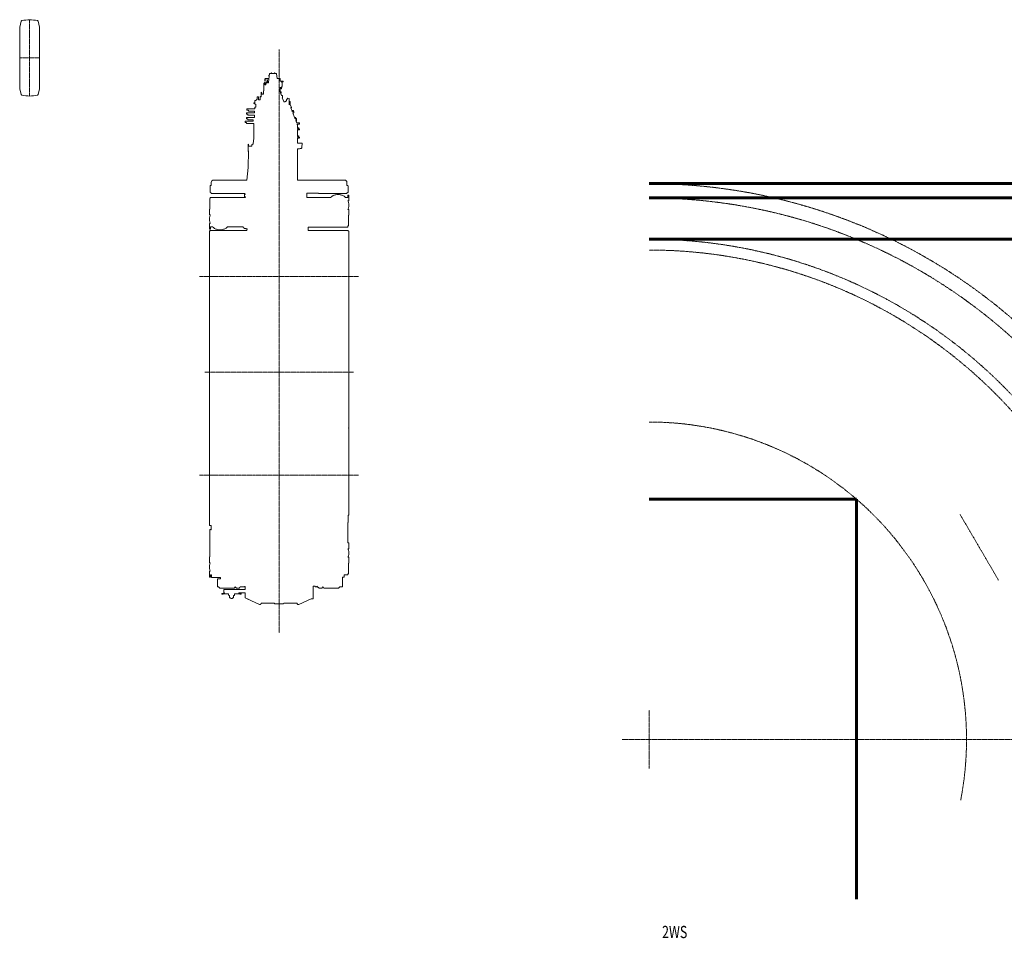
# Model space of a CAD drawing. Extents: x -53907 to 51601, y 11476 to 73978.
# Drawn here: x -53907 to -37807, y 11514 to 26528 of the extents above; entities that cross this region are included whole.
import ezdxf
from ezdxf.enums import TextEntityAlignment as Align

# ---------------------------------------------------------------- set-up
doc = ezdxf.new("R2010")
doc.units = 0
doc.linetypes.add('DASHDOT', pattern=[18.5, 12, -3, 0.5, -3])
doc.layers.get('0').update_dxf_attribs({"lineweight": 13})
doc.styles.get("Standard").update_dxf_attribs({"font": 'isocp.shx'})

# ---------------------------------------------------------------- blocks, each defined once
blk = doc.blocks.new('KRM20HTIRTP')
at = {"color": 7, "lineweight": 20}
for p, q in [((-159, 504), (-137, 599)), ((159, 504), (137, 599)), ((-163, -224), (-163, 468)), ((163, -224), (163, 468)), ((-163, -224), (-163, -468)), ((163, -224), (163, -468)), ((-137, -599), (-159, -504)), ((137, -599), (159, -504))]:
    blk.add_line(p, q, dxfattribs=at)
at = {"color": 7, "lineweight": 20, "ltscale": 0.368786}
for p, q in [((-137, 599), (-129, 611)), ((137, 599), (129, 611))]:
    blk.add_line(p, q, dxfattribs=at)
at = {"color": 7, "linetype": 'DASHDOT', "lineweight": 9}
for p, q in [((0, -623), (0, 625)), ((163, 0), (-163, 0))]:
    blk.add_line(p, q, dxfattribs=at)
at = {"color": 7, "lineweight": 20, "ltscale": 0.36879}
for p, q in [((-129, -611), (-137, -599)), ((129, -611), (137, -599))]:
    blk.add_line(p, q, dxfattribs=at)
at = {"color": 7, "lineweight": 20}
for points in [[(-163, 468), (-163, 480), (-161, 492), (-159, 504)], [(129, 611), (97, 616), (65, 620), (32, 622), (0, 623), (-32, 622), (-65, 620), (-97, 616), (-129, 611)], [(159, 504), (161, 492), (163, 480), (163, 468)], [(-163, -468), (-163, -480), (-161, -492), (-159, -504)], [(159, -504), (161, -492), (163, -480), (163, -468)], [(129, -611), (97, -616), (65, -620), (32, -622), (0, -623), (-32, -622), (-65, -620), (-97, -616), (-129, -611)]]:
    blk.add_lwpolyline(points, dxfattribs=at)
at = {"color": 7, "lineweight": 5}
blk.add_point((0, 0), dxfattribs=at)
blk = doc.blocks.new('KRM20HTRNTP')
at = {"color": 7, "linetype": 'DASHDOT', "lineweight": 9}
for p, q in [((0, 5275), (0, -4260)), ((1300, 1565), (-1300, 1565)), ((-1217, 0), (1217, 0)), ((1300, -1685), (-1300, -1685))]:
    blk.add_line(p, q, dxfattribs=at)
at = {"color": 7, "lineweight": 20, "ltscale": 0.217238}
blk.add_line((-169, 4852), (-160, 4852), dxfattribs=at)
at = {"color": 7, "lineweight": 20, "ltscale": 0.176843}
blk.add_line((-169, 4845), (-169, 4852), dxfattribs=at)
at = {"color": 7, "lineweight": 20, "ltscale": 0.176733}
blk.add_line((-169, 4838), (-169, 4845), dxfattribs=at)
at = {"color": 7, "lineweight": 20, "ltscale": 0.113508}
blk.add_line((-164, 4838), (-169, 4838), dxfattribs=at)
at = {"color": 7, "lineweight": 20, "ltscale": 0.429743}
blk.add_line((-164, 4838), (-164, 4821), dxfattribs=at)
at = {"color": 7, "lineweight": 20}
for p, q in [((-157, 4879), (-160, 4852)), ((-132, 4879), (-157, 4879)), ((-73, 4879), (-127, 4879)), ((-68, 4879), (-48, 4879)), ((-43, 4875), (-34, 4799)), ((-250, 4647), (-250, 4721)), ((-233, 4736), (-233, 4698)), ((-220, 4801), (-166, 4801)), ((-220, 4792), (-167, 4792)), ((-217, 4736), (-217, 4698)), ((-196, 4746), (-196, 4771)), ((-190, 4731), (-190, 4771)), ((-167, 4792), (-175, 4731)), ((-164, 4821), (-166, 4801)), ((-34, 4799), (9, 4799)), ((18, 4758), (18, 4796)), ((18, 4758), (49, 4758)), ((51, 4727), (51, 4671)), ((-295, 4501), (-295, 4579)), ((-255, 4545), (-285, 4545)), ((-255, 4545), (-255, 4596)), ((-250, 4597), (-250, 4647)), ((17, 4583), (17, 4634)), ((56, 4484), (56, 4522)), ((56, 4488), (56, 4520)), ((-396, 4401), (-396, 4429)), ((-380, 4334), (-380, 4383)), ((-359, 4498), (-337, 4498)), ((-359, 4456), (-359, 4498)), ((-337, 4453), (-337, 4498)), ((-311, 4452), (-331, 4453)), ((-311, 4496), (-311, 4473)), ((76, 4425), (48, 4484)), ((96, 4421), (76, 4421)), ((120, 4436), (96, 4421)), ((140, 4477), (123, 4449)), ((140, 4477), (165, 4474)), ((165, 4474), (165, 4372)), ((165, 4372), (175, 4425)), ((180, 4363), (180, 4425)), ((186, 4362), (200, 4325)), ((-536, 4216), (-536, 4241)), ((-405, 4241), (-536, 4241)), ((-513, 4216), (-536, 4216)), ((-526, 4280), (-526, 4305)), ((-395, 4304), (-526, 4305)), ((-503, 4280), (-526, 4280)), ((-410, 4241), (-520, 4241)), ((-513, 4200), (-405, 4200)), ((-400, 4304), (-512, 4305)), ((-503, 4264), (-405, 4264)), ((-405, 4241), (-405, 4264)), ((-405, 4164), (-405, 4200)), ((-395, 4304), (-395, 4330)), ((191, 4319), (207, 4278)), ((242, 4259), (217, 4259)), ((242, 4239), (221, 4239)), ((222, 4239), (252, 4163)), ((-556, 4080), (-556, 4105)), ((-425, 4105), (-556, 4105)), ((-533, 4080), (-556, 4080)), ((-430, 4105), (-542, 4105)), ((-405, 4164), (-536, 4164)), ((-513, 4139), (-536, 4139)), ((-533, 4064), (-415, 4064)), ((-513, 4123), (-425, 4123)), ((-415, 3824), (-415, 4064)), ((283, 4144), (259, 4144)), ((277, 4098), (285, 4076)), ((285, 4076), (331, 4076)), ((293, 4056), (314, 4056)), ((298, 4039), (298, 3993)), ((332, 3974), (298, 3974)), ((332, 3961), (298, 3961)), ((298, 3961), (298, 3862)), ((-508, 3631), (-508, 3728)), ((-508, 3705), (-508, 3608)), ((-500, 3693), (-500, 3719)), ((-448, 3693), (-448, 3713)), ((-425, 3731), (-415, 3824)), ((330, 3843), (298, 3843)), ((330, 3823), (298, 3823)), ((298, 3823), (298, 3743)), ((379, 3743), (298, 3743)), ((373, 3673), (379, 3743)), ((-506, 3343), (-500, 3615)), ((-500, 3693), (-448, 3693)), ((298, 3650), (298, 3140)), ((-506, 3343), (-527, 3140)), ((-1110, 3100), (-1110, 3053)), ((-1070, 3140), (-527, 3140)), ((1068, 3140), (298, 3140)), ((1108, 3053), (1108, 3100)), ((-1125, 3040), (-1125, 2946)), ((-560, 2920), (-1110, 2920)), ((-630, 2920), (-560, 2920)), ((-568, 2866), (-568, 2908)), ((455, 2856), (455, 2923)), ((455, 2923), (645, 2923)), ((645, 2920), (1108, 2920)), ((1127, 2946), (1127, 3040)), ((-1135, 2666), (-1135, 2839)), ((-552, 2856), (-1126, 2856)), ((844, 2856), (455, 2856)), ((1086, 2856), (1121, 2856)), ((1121, 2895), (1121, 2856)), ((1140, 2855), (1140, 2895)), ((1140, 2799), (1140, 2855)), ((-1140, 2626), (-1140, 2666)), ((-1140, 2570), (-1140, 2626)), ((1140, 2660), (1140, 2604)), ((1140, 2604), (1140, 2564)), ((-1140, 2431), (-1140, 2375)), ((1135, 2564), (1135, 2392)), ((-1140, 2375), (-1140, 2335)), ((-1140, 2106), (-1140, 2293)), ((-1121, 2335), (-1121, 2374)), ((-1121, 2374), (-1086, 2374)), ((-675, 2315), (-1118, 2315)), ((-590, 2374), (-844, 2374)), ((-526, 2315), (-675, 2315)), ((-526, 2315), (-525, 2344)), ((477, 2315), (477, 2371)), ((477, 2371), (1123, 2371)), ((477, 2315), (1118, 2315)), ((1140, 2106), (1140, 2293)), ((-1140, 795), (-1140, 2106)), ((1140, 795), (1140, 2106)), ((1140, 832), (1140, -910)), ((-1140, -335), (-1140, 790)), ((-1140, -2505), (-1140, -69)), ((1140, -2338), (1140, -915)), ((1130, -2455), (1130, -2338)), ((-1140, -2505), (-1118, -2505)), ((-1110, -2520), (-1110, -2576)), ((1122, -2455), (1122, -2790)), ((-1131, -2847), (-1131, -2589)), ((-1135, -3019), (-1135, -2847)), ((1140, -2830), (1140, -2790)), ((1140, -2886), (1140, -2830)), ((-1140, -3059), (-1140, -3019)), ((1140, -3025), (1140, -3081)), ((-1140, -3115), (-1140, -3059)), ((1135, -3121), (1135, -3271)), ((1140, -3081), (1140, -3121)), ((-1140, -3254), (-1140, -3310)), ((-1140, -3310), (-1140, -3350)), ((-1121, -3350), (-1121, -3311)), ((-1105, -3311), (-1105, -3354)), ((-957, -3354), (-1105, -3354)), ((-1105, -3354), (-1074, -3354)), ((-1006, -3380), (-957, -3380)), ((-957, -3354), (-957, -3380)), ((1039, -3350), (1039, -3494)), ((1039, -3350), (1062, -3350)), ((1062, -3314), (1062, -3350)), ((1062, -3314), (1123, -3314)), ((1135, -3267), (1135, -3294)), ((-1006, -3385), (-1006, -3508)), ((-830, -3528), (-973, -3528)), ((-830, -3528), (-732, -3528)), ((-703, -3528), (-653, -3528)), ((-637, -3510), (-565, -3510)), ((-555, -3554), (-555, -3503)), ((555, -3700), (555, -3497)), ((555, -3497), (585, -3497)), ((640, -3522), (618, -3497)), ((653, -3528), (698, -3528)), ((830, -3528), (729, -3528)), ((973, -3528), (830, -3528)), ((1022, -3511), (987, -3511)), ((-938, -3617), (-895, -3617)), ((-938, -3628), (-913, -3628)), ((-913, -3621), (-828, -3621)), ((-905, -3560), (-905, -3604)), ((-900, -3554), (-555, -3554)), ((-828, -3621), (-828, -3644)), ((-809, -3653), (-809, -3688)), ((-747, -3688), (-747, -3653)), ((-728, -3621), (-728, -3644)), ((-728, -3621), (-643, -3621)), ((-555, -3605), (-660, -3605)), ((-660, -3617), (-633, -3617)), ((-643, -3628), (-618, -3628)), ((-555, -3691), (-555, -3605)), ((-555, -3691), (-493, -3718)), ((-545, -3695), (-513, -3709)), ((-523, -3705), (-320, -3795)), ((-276, -3773), (-296, -3773)), ((-296, -3773), (-75, -3773)), ((66, -3789), (-71, -3789)), ((75, -3773), (296, -3773)), ((320, -3795), (523, -3705)), ((523, -3705), (550, -3705))]:
    blk.add_line(p, q, dxfattribs=at)
at = {"color": 7, "lineweight": 20, "ltscale": 0.296265}
blk.add_line((-132, 4891), (-132, 4879), dxfattribs=at)
at = {"color": 7, "lineweight": 20, "ltscale": 0.1125}
for p, q in [((-132, 4890), (-127, 4890)), ((1133, -910), (1133, -915))]:
    blk.add_line(p, q, dxfattribs=at)
at = {"color": 7, "lineweight": 20, "ltscale": 0.296399}
for p, q in [((-127, 4879), (-127, 4891)), ((-73, 4879), (-73, 4891))]:
    blk.add_line(p, q, dxfattribs=at)
at = {"color": 7, "lineweight": 20, "ltscale": 0.112506}
for p, q in [((-68, 4891), (-73, 4891)), ((-1119, -2576), (-1119, -2572))]:
    blk.add_line(p, q, dxfattribs=at)
at = {"color": 7, "lineweight": 20, "ltscale": 0.286621}
blk.add_line((-68, 4879), (-68, 4891), dxfattribs=at)
at = {"color": 7, "lineweight": 20, "ltscale": 0.149689}
blk.add_line((-244, 4721), (-250, 4721), dxfattribs=at)
at = {"color": 7, "lineweight": 20, "ltscale": 0.057092}
blk.add_line((-244, 4721), (-244, 4723), dxfattribs=at)
at = {"color": 7, "lineweight": 20, "ltscale": 0.124842}
blk.add_line((-244, 4723), (-239, 4723), dxfattribs=at)
at = {"color": 7, "lineweight": 20, "ltscale": 0.327063}
blk.add_line((-239, 4736), (-239, 4723), dxfattribs=at)
at = {"color": 7, "lineweight": 20, "ltscale": 0.15}
for p, q in [((-239, 4736), (-233, 4736)), ((-217, 4736), (-211, 4736)), ((-196, 4771), (-190, 4771))]:
    blk.add_line(p, q, dxfattribs=at)
at = {"color": 7, "lineweight": 20, "ltscale": 0.400019}
blk.add_line((-217, 4698), (-233, 4698), dxfattribs=at)
at = {"color": 7, "lineweight": 20, "ltscale": 0.117834}
blk.add_line((-231, 4786), (-231, 4790), dxfattribs=at)
at = {"color": 7, "lineweight": 20, "ltscale": 0.358557}
for p, q in [((-231, 4786), (-231, 4771)), ((-226, 4786), (-226, 4771))]:
    blk.add_line(p, q, dxfattribs=at)
at = {"color": 7, "lineweight": 20, "ltscale": 0.336743}
for p, q in [((-231, 4758), (-231, 4771)), ((-226, 4758), (-226, 4771))]:
    blk.add_line(p, q, dxfattribs=at)
at = {"color": 7, "lineweight": 20, "ltscale": 0.112505}
blk.add_line((-231, 4758), (-226, 4758), dxfattribs=at)
at = {"color": 7, "lineweight": 20, "ltscale": 0.351611}
blk.add_line((-211, 4736), (-211, 4722), dxfattribs=at)
at = {"color": 7, "lineweight": 20, "ltscale": 0.498096}
blk.add_line((-204, 4726), (-204, 4746), dxfattribs=at)
at = {"color": 7, "lineweight": 20, "ltscale": 0.199892}
blk.add_line((-204, 4746), (-196, 4746), dxfattribs=at)
at = {"color": 7, "lineweight": 20, "ltscale": 0.379496}
blk.add_line((-190, 4731), (-175, 4731), dxfattribs=at)
at = {"color": 7, "lineweight": 20, "ltscale": 0.055249}
blk.add_line((9, 4799), (9, 4801), dxfattribs=at)
at = {"color": 7, "lineweight": 20, "ltscale": 0.225012}
for p, q in [((9, 4801), (18, 4801)), ((-311, 4505), (-302, 4505)), ((-386, 4330), (-395, 4330))]:
    blk.add_line(p, q, dxfattribs=at)
at = {"color": 7, "lineweight": 20, "ltscale": 0.142053}
blk.add_line((18, 4796), (18, 4801), dxfattribs=at)
at = {"color": 7, "lineweight": 20, "ltscale": 0.097247}
blk.add_line((39, 4740), (39, 4744), dxfattribs=at)
at = {"color": 7, "lineweight": 20, "ltscale": 0.312345}
blk.add_line((51, 4744), (39, 4744), dxfattribs=at)
at = {"color": 7, "lineweight": 20, "ltscale": 0.166382}
blk.add_line((45, 4673), (45, 4667), dxfattribs=at)
at = {"color": 7, "lineweight": 20, "ltscale": 0.150007}
for p, q in [((45, 4672), (51, 4672)), ((33, 4630), (39, 4630))]:
    blk.add_line(p, q, dxfattribs=at)
at = {"color": 7, "lineweight": 20, "ltscale": 0.188306}
blk.add_line((51, 4728), (51, 4736), dxfattribs=at)
at = {"color": 7, "lineweight": 20, "ltscale": 0.189917}
blk.add_line((65, 4755), (65, 4747), dxfattribs=at)
at = {"color": 7, "lineweight": 20, "ltscale": 0.235914}
blk.add_line((-295, 4578), (-289, 4572), dxfattribs=at)
at = {"color": 7, "lineweight": 20, "ltscale": 0.471106}
blk.add_line((-285, 4545), (-285, 4564), dxfattribs=at)
at = {"color": 7, "lineweight": 20, "ltscale": 0.214929}
blk.add_line((-250, 4647), (-250, 4656), dxfattribs=at)
at = {"color": 7, "lineweight": 20, "ltscale": 0.326526}
for p, q in [((17, 4642), (17, 4655)), ((33, 4642), (33, 4655)), ((39, 4642), (39, 4655))]:
    blk.add_line(p, q, dxfattribs=at)
at = {"color": 7, "lineweight": 20, "ltscale": 0.40002}
blk.add_line((17, 4655), (33, 4655), dxfattribs=at)
at = {"color": 7, "lineweight": 20, "ltscale": 0.192664}
for p, q in [((17, 4634), (17, 4642)), ((39, 4634), (39, 4642))]:
    blk.add_line(p, q, dxfattribs=at)
at = {"color": 7, "lineweight": 20, "ltscale": 0.462521}
blk.add_line((17, 4583), (36, 4583), dxfattribs=at)
at = {"color": 7, "lineweight": 20, "ltscale": 0.465117}
blk.add_line((36, 4568), (17, 4568), dxfattribs=at)
at = {"color": 7, "lineweight": 20, "ltscale": 0.291699}
blk.add_line((33, 4630), (33, 4642), dxfattribs=at)
at = {"color": 7, "lineweight": 20, "ltscale": 0.062622}
blk.add_line((36, 4583), (36, 4581), dxfattribs=at)
at = {"color": 7, "lineweight": 20, "ltscale": 0.394495}
blk.add_line((36, 4568), (36, 4583), dxfattribs=at)
at = {"color": 7, "lineweight": 20, "ltscale": 0.14982}
blk.add_line((39, 4655), (45, 4655), dxfattribs=at)
at = {"color": 7, "lineweight": 20, "ltscale": 0.099036}
blk.add_line((39, 4630), (39, 4634), dxfattribs=at)
at = {"color": 7, "lineweight": 20, "ltscale": 0.436144}
blk.add_line((56, 4522), (39, 4522), dxfattribs=at)
at = {"color": 7, "lineweight": 20, "ltscale": 0.335767}
blk.add_line((45, 4669), (45, 4655), dxfattribs=at)
at = {"color": 7, "lineweight": 20, "ltscale": 0.425022}
for p, q in [((-413, 4401), (-396, 4401)), ((-396, 4389), (-413, 4389))]:
    blk.add_line(p, q, dxfattribs=at)
at = {"color": 7, "lineweight": 20, "ltscale": 0.221912}
blk.add_line((-413, 4392), (-413, 4401), dxfattribs=at)
at = {"color": 7, "lineweight": 20, "ltscale": 0.091064}
blk.add_line((-413, 4389), (-413, 4392), dxfattribs=at)
at = {"color": 7, "lineweight": 20, "ltscale": 0.147937}
blk.add_line((-396, 4433), (-396, 4439), dxfattribs=at)
at = {"color": 7, "lineweight": 20, "ltscale": 0.107617}
blk.add_line((-396, 4428), (-396, 4433), dxfattribs=at)
at = {"color": 7, "lineweight": 20, "ltscale": 0.147925}
blk.add_line((-396, 4383), (-396, 4389), dxfattribs=at)
at = {"color": 7, "lineweight": 20, "ltscale": 0.400043}
blk.add_line((-380, 4383), (-396, 4383), dxfattribs=at)
at = {"color": 7, "lineweight": 20, "ltscale": 0.071643}
blk.add_line((-381, 4446), (-381, 4443), dxfattribs=at)
at = {"color": 7, "lineweight": 20, "ltscale": 0.161328}
blk.add_line((-369, 4455), (-369, 4449), dxfattribs=at)
at = {"color": 7, "lineweight": 20, "ltscale": 0.150008}
blk.add_line((-331, 4453), (-337, 4453), dxfattribs=at)
at = {"color": 7, "lineweight": 20, "ltscale": 0.205164}
blk.add_line((-311, 4505), (-311, 4496), dxfattribs=at)
at = {"color": 7, "lineweight": 20, "ltscale": 0.287952}
blk.add_line((-311, 4473), (-311, 4461), dxfattribs=at)
at = {"color": 7, "lineweight": 20, "ltscale": 0.233398}
blk.add_line((-311, 4461), (-311, 4452), dxfattribs=at)
at = {"color": 7, "lineweight": 20, "ltscale": 0.093237}
blk.add_line((-302, 4501), (-302, 4505), dxfattribs=at)
at = {"color": 7, "lineweight": 20, "ltscale": 0.165009}
blk.add_line((-302, 4501), (-295, 4501), dxfattribs=at)
at = {"color": 7, "lineweight": 20, "ltscale": 0.19906}
blk.add_line((48, 4484), (56, 4484), dxfattribs=at)
at = {"color": 7, "lineweight": 20, "ltscale": 0.012415}
blk.add_line((52, 4487), (52, 4488), dxfattribs=at)
at = {"color": 7, "lineweight": 20, "ltscale": 0.108362}
blk.add_line((76, 4421), (76, 4425), dxfattribs=at)
at = {"color": 7, "lineweight": 20, "ltscale": 0.342555}
blk.add_line((120, 4436), (123, 4449), dxfattribs=at)
at = {"color": 7, "lineweight": 20, "ltscale": 0.125}
blk.add_line((180, 4425), (175, 4425), dxfattribs=at)
at = {"color": 7, "lineweight": 20, "ltscale": 0.395496}
blk.add_line((-513, 4216), (-513, 4201), dxfattribs=at)
at = {"color": 7, "lineweight": 20, "ltscale": 0.39541}
blk.add_line((-503, 4280), (-503, 4264), dxfattribs=at)
at = {"color": 7, "lineweight": 20, "ltscale": 0.102576}
blk.add_line((-386, 4334), (-386, 4330), dxfattribs=at)
at = {"color": 7, "lineweight": 20, "ltscale": 0.150051}
blk.add_line((-386, 4334), (-380, 4334), dxfattribs=at)
at = {"color": 7, "lineweight": 20, "ltscale": 0.28648}
blk.add_line((207, 4278), (218, 4278), dxfattribs=at)
at = {"color": 7, "lineweight": 20, "ltscale": 0.209937}
blk.add_line((210, 4270), (218, 4270), dxfattribs=at)
at = {"color": 7, "lineweight": 20, "ltscale": 0.1047}
blk.add_line((210, 4270), (211, 4267), dxfattribs=at)
at = {"color": 7, "lineweight": 20, "ltscale": 0.132956}
blk.add_line((217, 4267), (211, 4267), dxfattribs=at)
at = {"color": 7, "lineweight": 20, "ltscale": 0.001134}
blk.add_line((214, 4259), (214, 4259), dxfattribs=at)
at = {"color": 7, "lineweight": 20, "ltscale": 0.176819}
blk.add_line((217, 4259), (217, 4267), dxfattribs=at)
at = {"color": 7, "lineweight": 20, "ltscale": 0.109302}
blk.add_line((226, 4266), (226, 4270), dxfattribs=at)
at = {"color": 7, "lineweight": 20, "ltscale": 0.331458}
for p, q in [((242, 4246), (242, 4260)), ((283, 4131), (283, 4144)), ((332, 3961), (332, 3975)), ((331, 3830), (331, 3843)), ((331, 3837), (331, 3824))]:
    blk.add_line(p, q, dxfattribs=at)
at = {"color": 7, "lineweight": 20, "ltscale": 0.336755}
blk.add_line((242, 4253), (242, 4239), dxfattribs=at)
at = {"color": 7, "lineweight": 20, "ltscale": 0.414111}
blk.add_line((-536, 4148), (-536, 4165), dxfattribs=at)
at = {"color": 7, "lineweight": 20, "ltscale": 0.209155}
blk.add_line((-536, 4148), (-536, 4140), dxfattribs=at)
at = {"color": 7, "lineweight": 20, "ltscale": 0.39566}
blk.add_line((-533, 4080), (-533, 4064), dxfattribs=at)
at = {"color": 7, "lineweight": 20, "ltscale": 0.395593}
blk.add_line((-513, 4139), (-513, 4124), dxfattribs=at)
at = {"color": 7, "lineweight": 20, "ltscale": 0.457715}
blk.add_line((-425, 4105), (-425, 4123), dxfattribs=at)
at = {"color": 7, "lineweight": 20, "ltscale": 0.189878}
blk.add_line((252, 4163), (259, 4163), dxfattribs=at)
at = {"color": 7, "lineweight": 20, "ltscale": 0.113335}
blk.add_line((255, 4155), (259, 4155), dxfattribs=at)
at = {"color": 7, "lineweight": 20, "ltscale": 0.294236}
blk.add_line((255, 4155), (259, 4144), dxfattribs=at)
at = {"color": 7, "lineweight": 20, "ltscale": 0.402785}
blk.add_line((283, 4124), (266, 4124), dxfattribs=at)
at = {"color": 7, "lineweight": 20, "ltscale": 0.175538}
blk.add_line((267, 4124), (269, 4118), dxfattribs=at)
at = {"color": 7, "lineweight": 20, "ltscale": 0.328663}
blk.add_line((269, 4118), (282, 4118), dxfattribs=at)
at = {"color": 7, "lineweight": 20, "ltscale": 0.192981}
blk.add_line((275, 4150), (275, 4158), dxfattribs=at)
at = {"color": 7, "lineweight": 20, "ltscale": 0.153925}
blk.add_line((276, 4098), (283, 4098), dxfattribs=at)
at = {"color": 7, "lineweight": 20, "ltscale": 0.167688}
blk.add_line((283, 4131), (283, 4124), dxfattribs=at)
at = {"color": 7, "lineweight": 20, "ltscale": 0.489233}
blk.add_line((283, 4098), (283, 4117), dxfattribs=at)
at = {"color": 7, "lineweight": 20, "ltscale": 0.314166}
blk.add_line((293, 4043), (293, 4056), dxfattribs=at)
at = {"color": 7, "lineweight": 20, "ltscale": 0.017291}
blk.add_line((297, 4045), (297, 4044), dxfattribs=at)
at = {"color": 7, "lineweight": 20, "ltscale": 0.011143}
blk.add_line((322, 4061), (323, 4060), dxfattribs=at)
at = {"color": 7, "lineweight": 20, "ltscale": 0.19481}
blk.add_line((323, 4060), (331, 4060), dxfattribs=at)
at = {"color": 7, "lineweight": 20, "ltscale": 0.09917}
blk.add_line((331, 4073), (331, 4077), dxfattribs=at)
at = {"color": 7, "lineweight": 20, "ltscale": 0.319482}
blk.add_line((331, 4073), (331, 4060), dxfattribs=at)
at = {"color": 7, "lineweight": 20, "ltscale": 0.014696}
blk.add_line((331, 4073), (332, 4073), dxfattribs=at)
at = {"color": 7, "lineweight": 20, "ltscale": 0.375323}
blk.add_line((298, 3993), (313, 3993), dxfattribs=at)
at = {"color": 7, "lineweight": 20, "ltscale": 0.241256}
blk.add_line((298, 3985), (308, 3985), dxfattribs=at)
at = {"color": 7, "lineweight": 20, "ltscale": 0.274103}
blk.add_line((298, 3985), (298, 3974), dxfattribs=at)
at = {"color": 7, "lineweight": 20, "ltscale": 0.109009}
blk.add_line((316, 3980), (316, 3985), dxfattribs=at)
at = {"color": 7, "lineweight": 20, "ltscale": 0.298875}
blk.add_line((-508, 3728), (-500, 3719), dxfattribs=at)
at = {"color": 7, "lineweight": 20, "ltscale": 0.275226}
blk.add_line((-437, 3729), (-445, 3721), dxfattribs=at)
at = {"color": 7, "lineweight": 20, "ltscale": 0.239056}
blk.add_line((-437, 3719), (-437, 3729), dxfattribs=at)
at = {"color": 7, "lineweight": 20, "ltscale": 0.1671}
blk.add_line((-432, 3724), (-437, 3719), dxfattribs=at)
at = {"color": 7, "lineweight": 20, "ltscale": 0.216255}
blk.add_line((298, 3862), (307, 3862), dxfattribs=at)
at = {"color": 7, "lineweight": 20, "ltscale": 0.216257}
blk.add_line((298, 3854), (307, 3854), dxfattribs=at)
at = {"color": 7, "lineweight": 20, "ltscale": 0.273938}
blk.add_line((298, 3854), (298, 3843), dxfattribs=at)
at = {"color": 7, "lineweight": 20, "ltscale": 0.108844}
blk.add_line((315, 3849), (315, 3854), dxfattribs=at)
at = {"color": 7, "lineweight": 20, "ltscale": 0.275285}
blk.add_line((-500, 3615), (-508, 3608), dxfattribs=at)
at = {"color": 7, "lineweight": 20, "ltscale": 0.02702}
blk.add_line((298, 3652), (298, 3651), dxfattribs=at)
at = {"color": 7, "lineweight": 20, "ltscale": 0.04175}
blk.add_line((300, 3651), (298, 3651), dxfattribs=at)
at = {"color": 7, "lineweight": 20, "ltscale": 0.226104}
for p, q in [((-1117, 3052), (-1125, 3049)), ((1125, 3049), (1117, 3052)), ((1117, 2935), (1125, 2937))]:
    blk.add_line(p, q, dxfattribs=at)
at = {"color": 7, "lineweight": 20, "ltscale": 0.217922}
for p, q in [((-1125, 3040), (-1125, 3049)), ((-1125, 2946), (-1125, 2937))]:
    blk.add_line(p, q, dxfattribs=at)
at = {"color": 7, "lineweight": 20, "ltscale": 0.399005}
blk.add_line((-1110, 2933), (-1125, 2937), dxfattribs=at)
at = {"color": 7, "lineweight": 20, "ltscale": 0.0375}
for p, q in [((-1117, 3053), (-1117, 3052)), ((1117, 3052), (1117, 3053)), ((1117, 2933), (1117, 2935))]:
    blk.add_line(p, q, dxfattribs=at)
at = {"color": 7, "lineweight": 20, "ltscale": 0.165744}
blk.add_line((-1110, 3053), (-1117, 3053), dxfattribs=at)
at = {"color": 7, "lineweight": 20, "ltscale": 0.328229}
blk.add_line((-1110, 2933), (-1110, 2920), dxfattribs=at)
at = {"color": 7, "lineweight": 20, "ltscale": 0.08}
blk.add_line((-568, 2908), (-564, 2908), dxfattribs=at)
at = {"color": 7, "lineweight": 20, "ltscale": 0.103821}
blk.add_line((-565, 2904), (-565, 2908), dxfattribs=at)
at = {"color": 7, "lineweight": 20, "ltscale": 0.254961}
blk.add_line((-565, 2904), (-554, 2904), dxfattribs=at)
at = {"color": 7, "lineweight": 20, "ltscale": 0.075804}
blk.add_line((-556, 2916), (-553, 2915), dxfattribs=at)
at = {"color": 7, "lineweight": 20, "ltscale": 0.28317}
blk.add_line((-554, 2904), (-553, 2915), dxfattribs=at)
at = {"color": 7, "lineweight": 20, "ltscale": 0.182959}
blk.add_line((455, 2912), (455, 2920), dxfattribs=at)
at = {"color": 7, "lineweight": 20, "ltscale": 0.079999}
blk.add_line((645, 2923), (645, 2920), dxfattribs=at)
at = {"color": 7, "lineweight": 20, "ltscale": 0.205881}
for p, q in [((1108, 3053), (1117, 3053)), ((1108, 2933), (1117, 2933))]:
    blk.add_line(p, q, dxfattribs=at)
at = {"color": 7, "lineweight": 20, "ltscale": 0.339948}
blk.add_line((1108, 2920), (1108, 2933), dxfattribs=at)
at = {"color": 7, "lineweight": 20, "ltscale": 0.169525}
for p, q in [((1127, 3040), (1127, 3047)), ((1127, 2939), (1127, 2946))]:
    blk.add_line(p, q, dxfattribs=at)
at = {"color": 7, "lineweight": 20, "ltscale": 0.224274}
blk.add_line((-1135, 2839), (-1126, 2839), dxfattribs=at)
at = {"color": 7, "lineweight": 20, "ltscale": 0.437317}
blk.add_line((-1126, 2856), (-1126, 2839), dxfattribs=at)
at = {"color": 7, "lineweight": 20, "ltscale": 0.375003}
blk.add_line((-976, 2856), (-961, 2856), dxfattribs=at)
at = {"color": 7, "lineweight": 20, "ltscale": 0.290775}
blk.add_line((-553, 2870), (-565, 2870), dxfattribs=at)
at = {"color": 7, "lineweight": 20, "ltscale": 0.098621}
blk.add_line((-565, 2866), (-565, 2870), dxfattribs=at)
at = {"color": 7, "lineweight": 20, "ltscale": 0.475003}
for p, q in [((1121, 2895), (1140, 2895)), ((-1140, -3350), (-1121, -3350)), ((-1121, -3350), (-1140, -3350))]:
    blk.add_line(p, q, dxfattribs=at)
at = {"color": 7, "lineweight": 20, "ltscale": 0.362088}
blk.add_line((1140, 2799), (1126, 2799), dxfattribs=at)
at = {"color": 7, "lineweight": 20, "ltscale": 0.124838}
blk.add_line((-1135, 2666), (-1140, 2666), dxfattribs=at)
at = {"color": 7, "lineweight": 20, "ltscale": 0.362329}
blk.add_line((1140, 2660), (1126, 2660), dxfattribs=at)
at = {"color": 7, "lineweight": 20, "ltscale": 0.362338}
for p, q in [((-1140, 2570), (-1126, 2570)), ((-1140, -3115), (-1126, -3115))]:
    blk.add_line(p, q, dxfattribs=at)
at = {"color": 7, "lineweight": 20, "ltscale": 0.362369}
blk.add_line((-1140, 2431), (-1126, 2431), dxfattribs=at)
at = {"color": 7, "lineweight": 20, "ltscale": 0.111417}
blk.add_line((-1127, 2570), (-1123, 2570), dxfattribs=at)
at = {"color": 7, "lineweight": 20, "ltscale": 0.125208}
blk.add_line((1135, 2564), (1140, 2564), dxfattribs=at)
at = {"color": 7, "lineweight": 20, "ltscale": 0.475}
for p, q in [((-1140, 2335), (-1121, 2335)), ((-1121, 2335), (-1140, 2335))]:
    blk.add_line(p, q, dxfattribs=at)
at = {"color": 7, "lineweight": 20, "ltscale": 0.297112}
blk.add_line((-781, 2374), (-769, 2374), dxfattribs=at)
at = {"color": 7, "lineweight": 20, "ltscale": 0.223792}
blk.add_line((1135, 2392), (1126, 2392), dxfattribs=at)
at = {"color": 7, "lineweight": 20, "ltscale": 0.43476}
blk.add_line((1126, 2374), (1126, 2392), dxfattribs=at)
at = {"color": 7, "lineweight": 20, "ltscale": 0.3}
blk.add_line((1135, 2413), (1135, 2401), dxfattribs=at)
at = {"color": 7, "lineweight": 20, "ltscale": 0.18725}
for p, q in [((1133, -910), (1140, -910)), ((1140, -915), (1133, -915))]:
    blk.add_line(p, q, dxfattribs=at)
at = {"color": 7, "lineweight": 20, "ltscale": 0.25}
blk.add_line((1140, -2338), (1130, -2338), dxfattribs=at)
at = {"color": 7, "lineweight": 20, "ltscale": 0.430011}
blk.add_line((-1131, -2589), (-1131, -2572), dxfattribs=at)
at = {"color": 7, "lineweight": 20, "ltscale": 0.300012}
blk.add_line((-1119, -2572), (-1131, -2572), dxfattribs=at)
at = {"color": 7, "lineweight": 20, "ltscale": 0.391934}
blk.add_line((-1110, -2505), (-1126, -2505), dxfattribs=at)
at = {"color": 7, "lineweight": 20, "ltscale": 0.363995}
blk.add_line((-1110, -2520), (-1110, -2505), dxfattribs=at)
at = {"color": 7, "lineweight": 20, "ltscale": 0.209753}
blk.add_line((1130, -2455), (1122, -2455), dxfattribs=at)
at = {"color": 7, "lineweight": 20, "ltscale": 0.224954}
blk.add_line((-1110, -2576), (-1119, -2576), dxfattribs=at)
at = {"color": 7, "lineweight": 20, "ltscale": 0.099353}
blk.add_line((-1135, -2847), (-1131, -2847), dxfattribs=at)
at = {"color": 7, "lineweight": 20, "ltscale": 0.459955}
blk.add_line((1122, -2790), (1140, -2790), dxfattribs=at)
at = {"color": 7, "lineweight": 20, "ltscale": 0.362296}
blk.add_line((1140, -2886), (1126, -2886), dxfattribs=at)
at = {"color": 7, "lineweight": 20, "ltscale": 0.022415}
blk.add_line((-1140, -3019), (-1139, -3019), dxfattribs=at)
at = {"color": 7, "lineweight": 20, "ltscale": 0.124765}
blk.add_line((-1135, -3019), (-1140, -3019), dxfattribs=at)
at = {"color": 7, "lineweight": 20, "ltscale": 0.350201}
blk.add_line((1140, -3025), (1126, -3025), dxfattribs=at)
at = {"color": 7, "lineweight": 20, "ltscale": 0.12478}
blk.add_line((1135, -3121), (1140, -3121), dxfattribs=at)
at = {"color": 7, "lineweight": 20, "ltscale": 0.350128}
blk.add_line((-1140, -3254), (-1126, -3254), dxfattribs=at)
at = {"color": 7, "lineweight": 20, "ltscale": 0.400177}
blk.add_line((-1121, -3311), (-1105, -3311), dxfattribs=at)
at = {"color": 7, "lineweight": 20, "ltscale": 0.114996}
blk.add_line((-1006, -3380), (-1006, -3385), dxfattribs=at)
at = {"color": 7, "lineweight": 20, "ltscale": 0.224231}
blk.add_line((1135, -3294), (1126, -3294), dxfattribs=at)
at = {"color": 7, "lineweight": 20, "ltscale": 0.438959}
blk.add_line((1126, -3311), (1126, -3294), dxfattribs=at)
at = {"color": 7, "lineweight": 20, "ltscale": 0.266138}
blk.add_line((1135, -3273), (1135, -3283), dxfattribs=at)
at = {"color": 7, "lineweight": 20, "ltscale": 0.115002}
blk.add_line((-1006, -3510), (-1006, -3505), dxfattribs=at)
at = {"color": 7, "lineweight": 20, "ltscale": 0.461485}
blk.add_line((-1006, -3510), (-988, -3510), dxfattribs=at)
at = {"color": 7, "lineweight": 20, "ltscale": 0.305976}
blk.add_line((-986, -3522), (-988, -3510), dxfattribs=at)
at = {"color": 7, "lineweight": 20, "ltscale": 0.20193}
for p, q in [((-977, -3522), (-986, -3522)), ((-720, -3522), (-728, -3522))]:
    blk.add_line(p, q, dxfattribs=at)
at = {"color": 7, "lineweight": 20, "ltscale": 0.151771}
for p, q in [((-977, -3528), (-977, -3522)), ((728, -3522), (729, -3528)), ((977, -3528), (977, -3522))]:
    blk.add_line(p, q, dxfattribs=at)
at = {"color": 7, "lineweight": 20, "ltscale": 0.100005}
blk.add_line((-973, -3528), (-977, -3528), dxfattribs=at)
at = {"color": 7, "lineweight": 20, "ltscale": 0.098842}
blk.add_line((-732, -3528), (-729, -3528), dxfattribs=at)
at = {"color": 7, "lineweight": 20, "ltscale": 0.09884}
blk.add_line((-729, -3528), (-732, -3528), dxfattribs=at)
at = {"color": 7, "lineweight": 20, "ltscale": 0.151765}
blk.add_line((-728, -3522), (-729, -3528), dxfattribs=at)
at = {"color": 7, "lineweight": 20, "ltscale": 0.486639}
blk.add_line((-720, -3522), (-716, -3503), dxfattribs=at)
at = {"color": 7, "lineweight": 20, "ltscale": 0.494784}
blk.add_line((-716, -3503), (-712, -3522), dxfattribs=at)
at = {"color": 7, "lineweight": 20, "ltscale": 0.181258}
for p, q in [((-704, -3522), (-712, -3522)), ((-647, -3522), (-640, -3522)), ((704, -3522), (712, -3522))]:
    blk.add_line(p, q, dxfattribs=at)
at = {"color": 7, "lineweight": 20, "ltscale": 0.151174}
blk.add_line((-704, -3522), (-704, -3528), dxfattribs=at)
at = {"color": 7, "lineweight": 20, "ltscale": 0.148848}
for p, q in [((-704, -3528), (-698, -3528)), ((-653, -3528), (-648, -3528)), ((648, -3528), (653, -3528)), ((698, -3528), (704, -3528))]:
    blk.add_line(p, q, dxfattribs=at)
at = {"color": 7, "lineweight": 20, "ltscale": 0.151167}
for p, q in [((-647, -3522), (-648, -3528)), ((704, -3522), (704, -3528))]:
    blk.add_line(p, q, dxfattribs=at)
at = {"color": 7, "lineweight": 20, "ltscale": 0.311108}
blk.add_line((-637, -3510), (-640, -3522), dxfattribs=at)
at = {"color": 7, "lineweight": 20, "ltscale": 0.250111}
blk.add_line((-565, -3503), (-555, -3503), dxfattribs=at)
at = {"color": 7, "lineweight": 20, "ltscale": 0.1776}
blk.add_line((-565, -3510), (-565, -3503), dxfattribs=at)
at = {"color": 7, "lineweight": 20, "ltscale": 0.174597}
blk.add_line((647, -3522), (640, -3522), dxfattribs=at)
at = {"color": 7, "lineweight": 20, "ltscale": 0.151173}
blk.add_line((647, -3522), (648, -3528), dxfattribs=at)
at = {"color": 7, "lineweight": 20, "ltscale": 0.49479}
blk.add_line((712, -3522), (716, -3503), dxfattribs=at)
at = {"color": 7, "lineweight": 20, "ltscale": 0.293473}
blk.add_line((714, -3511), (712, -3522), dxfattribs=at)
at = {"color": 7, "lineweight": 20, "ltscale": 0.486638}
blk.add_line((720, -3522), (716, -3503), dxfattribs=at)
at = {"color": 7, "lineweight": 20, "ltscale": 0.201932}
for p, q in [((728, -3522), (720, -3522)), ((986, -3522), (977, -3522))]:
    blk.add_line(p, q, dxfattribs=at)
at = {"color": 7, "lineweight": 20, "ltscale": 0.100003}
blk.add_line((977, -3528), (973, -3528), dxfattribs=at)
at = {"color": 7, "lineweight": 20, "ltscale": 0.288242}
blk.add_line((986, -3522), (987, -3511), dxfattribs=at)
at = {"color": 7, "lineweight": 20, "ltscale": 0.273114}
blk.add_line((-938, -3617), (-938, -3628), dxfattribs=at)
at = {"color": 7, "lineweight": 20, "ltscale": 0.183459}
for p, q in [((-913, -3621), (-913, -3628)), ((-643, -3628), (-643, -3621))]:
    blk.add_line(p, q, dxfattribs=at)
at = {"color": 7, "lineweight": 20, "ltscale": 0.176777}
blk.add_line((-900, -3554), (-905, -3560), dxfattribs=at)
at = {"color": 7, "lineweight": 20, "ltscale": 0.225}
blk.add_line((-905, -3604), (-905, -3596), dxfattribs=at)
at = {"color": 7, "lineweight": 20, "ltscale": 0.24987}
blk.add_line((-905, -3604), (-895, -3604), dxfattribs=at)
at = {"color": 7, "lineweight": 20, "ltscale": 0.312799}
blk.add_line((-895, -3617), (-895, -3604), dxfattribs=at)
at = {"color": 7, "lineweight": 20, "ltscale": 0.104309}
blk.add_line((-824, -3646), (-824, -3650), dxfattribs=at)
at = {"color": 7, "lineweight": 20, "ltscale": 0.278206}
blk.add_line((-809, -3653), (-820, -3652), dxfattribs=at)
at = {"color": 7, "lineweight": 20, "ltscale": 0.294792}
blk.add_line((-797, -3688), (-809, -3688), dxfattribs=at)
at = {"color": 7, "lineweight": 20, "ltscale": 0.292149}
blk.add_line((-747, -3688), (-758, -3688), dxfattribs=at)
at = {"color": 7, "lineweight": 20, "ltscale": 0.278208}
blk.add_line((-747, -3653), (-735, -3652), dxfattribs=at)
at = {"color": 7, "lineweight": 20, "ltscale": 0.121527}
blk.add_line((-731, -3646), (-731, -3650), dxfattribs=at)
at = {"color": 7, "lineweight": 20, "ltscale": 0.3125}
blk.add_line((-660, -3617), (-660, -3605), dxfattribs=at)
at = {"color": 7, "lineweight": 20, "ltscale": 0.375002}
blk.add_line((-633, -3617), (-618, -3617), dxfattribs=at)
at = {"color": 7, "lineweight": 20, "ltscale": 0.27312}
blk.add_line((-618, -3617), (-618, -3628), dxfattribs=at)
at = {"color": 7, "lineweight": 20, "ltscale": 0.35}
for p, q in [((-306, -3795), (-320, -3795)), ((306, -3795), (320, -3795))]:
    blk.add_line(p, q, dxfattribs=at)
at = {"color": 7, "lineweight": 20, "ltscale": 0.290002}
for p, q in [((-296, -3785), (-296, -3773)), ((296, -3773), (296, -3785))]:
    blk.add_line(p, q, dxfattribs=at)
at = {"color": 7, "lineweight": 20, "ltscale": 0.392265}
blk.add_line((-73, -3789), (-75, -3773), dxfattribs=at)
at = {"color": 7, "lineweight": 20, "ltscale": 0.057435}
blk.add_line((-71, -3789), (-73, -3789), dxfattribs=at)
at = {"color": 7, "lineweight": 20, "ltscale": 0.177914}
blk.add_line((66, -3789), (73, -3789), dxfattribs=at)
at = {"color": 7, "lineweight": 20, "ltscale": 0.394293}
blk.add_line((73, -3789), (75, -3773), dxfattribs=at)
at = {"color": 7, "lineweight": 20, "ltscale": 0.125001}
for p, q in [((296, -3773), (291, -3773)), ((291, -3773), (296, -3773))]:
    blk.add_line(p, q, dxfattribs=at)
at = {"color": 7, "lineweight": 20}
for points in [[(-48, 4879), (-46, 4879), (-44, 4877), (-43, 4875)], [(-231, 4790), (-230, 4793), (-229, 4796), (-226, 4799), (-223, 4800), (-220, 4801)], [(-226, 4786), (-226, 4788), (-224, 4790), (-222, 4791), (-220, 4792)], [(-204, 4726), (-207, 4726), (-210, 4724), (-211, 4722)], [(39, 4740), (43, 4740), (46, 4739), (48, 4738), (49, 4737)], [(49, 4758), (54, 4758), (57, 4758), (60, 4757), (62, 4757), (64, 4756), (65, 4755)], [(49, 4744), (54, 4744), (57, 4744), (60, 4745), (62, 4745), (64, 4747), (65, 4747)], [(49, 4737), (50, 4737), (51, 4736), (51, 4736)], [(51, 4728), (51, 4728), (52, 4727), (51, 4727), (51, 4727)], [(-289, 4572), (-287, 4569), (-286, 4567), (-285, 4564)], [(-250, 4597), (-250, 4597), (-251, 4597), (-251, 4597), (-252, 4597), (-252, 4597), (-252, 4597), (-253, 4597), (-253, 4597), (-253, 4597), (-254, 4596), (-254, 4596), (-254, 4596), (-255, 4596), (-255, 4596), (-255, 4596), (-255, 4596), (-255, 4596)], [(39, 4522), (38, 4524), (36, 4531), (34, 4538), (31, 4544), (28, 4551), (23, 4559), (20, 4563), (17, 4567), (17, 4568)], [(-396, 4439), (-395, 4440), (-393, 4441), (-390, 4442), (-385, 4443), (-381, 4443)], [(-381, 4446), (-379, 4447), (-376, 4448), (-372, 4448), (-369, 4449)], [(-368, 4455), (-366, 4456), (-363, 4456), (-359, 4456)], [(186, 4362), (185, 4363), (184, 4363), (181, 4363), (180, 4363)], [(193, 4323), (196, 4324), (198, 4324), (199, 4324), (198, 4323), (196, 4322), (193, 4320), (191, 4319)], [(194, 4324), (197, 4325), (199, 4325), (200, 4325), (200, 4324), (199, 4323), (196, 4322), (198, 4323)], [(207, 4282), (207, 4283), (207, 4283)], [(230, 4276), (230, 4277), (228, 4278), (225, 4278), (222, 4278), (218, 4278)], [(226, 4270), (225, 4270), (222, 4270), (218, 4270)], [(230, 4263), (228, 4264), (226, 4266), (226, 4266)], [(233, 4275), (232, 4276), (230, 4277), (228, 4277)], [(230, 4276), (233, 4276), (234, 4274), (234, 4271), (233, 4269)], [(233, 4270), (233, 4264), (230, 4263)], [(271, 4161), (271, 4162), (269, 4162), (266, 4163), (263, 4163), (259, 4163)], [(268, 4154), (266, 4155), (263, 4155), (259, 4155)], [(271, 4148), (269, 4148), (267, 4150), (267, 4153), (268, 4154)], [(273, 4160), (273, 4161), (271, 4161), (269, 4162)], [(274, 4154), (275, 4153), (275, 4150), (273, 4148), (271, 4148)], [(293, 4043), (294, 4044), (295, 4045), (297, 4045), (297, 4045)], [(297, 4045), (298, 4042), (298, 4039)], [(314, 4056), (317, 4056), (320, 4056), (322, 4055), (322, 4055)], [(320, 4061), (322, 4061), (324, 4060), (324, 4060)], [(323, 4049), (321, 4050), (320, 4051), (320, 4053), (321, 4055), (322, 4055)], [(323, 4060), (324, 4060), (326, 4058), (326, 4057), (324, 4055), (324, 4055)], [(324, 4055), (324, 4055), (326, 4053), (326, 4051), (324, 4050), (323, 4049)], [(320, 3991), (319, 3992), (318, 3992), (315, 3993), (312, 3993), (308, 3993)], [(316, 3985), (315, 3985), (312, 3985), (308, 3985)], [(320, 3978), (318, 3979), (316, 3981), (316, 3983), (317, 3984)], [(322, 3990), (322, 3991), (320, 3992), (318, 3992)], [(320, 3991), (322, 3991), (324, 3989), (324, 3986), (322, 3984)], [(323, 3985), (324, 3983), (324, 3981), (322, 3979), (320, 3978)], [(-448, 3713), (-448, 3716), (-446, 3718), (-445, 3721)], [(-425, 3731), (-425, 3731), (-427, 3729), (-430, 3727), (-432, 3724)], [(313, 3862), (311, 3862), (307, 3862)], [(315, 3854), (314, 3854), (311, 3854), (307, 3854)], [(319, 3847), (317, 3848), (315, 3849)], [(321, 3859), (321, 3860), (319, 3861), (317, 3861)], [(319, 3860), (321, 3859), (323, 3857), (323, 3855), (322, 3853)], [(322, 3853), (323, 3852), (323, 3850), (321, 3848), (319, 3847)], [(300, 3651), (312, 3651), (323, 3651), (331, 3652)], [(331, 3652), (345, 3654), (359, 3657)], [(359, 3657), (364, 3659), (366, 3660), (368, 3662), (370, 3664), (372, 3667)], [(372, 3667), (372, 3667), (373, 3671), (373, 3673)], [(-560, 2920), (-559, 2918), (-558, 2916), (-556, 2916)], [(965, 2905), (953, 2904), (942, 2903), (930, 2901), (919, 2898), (908, 2895), (897, 2891), (886, 2886), (876, 2880), (866, 2874), (857, 2867), (848, 2859), (844, 2856)], [(1086, 2856), (1082, 2859), (1073, 2867), (1064, 2874), (1054, 2880), (1044, 2886), (1033, 2891), (1022, 2895), (1011, 2898), (1000, 2901), (988, 2903), (977, 2904), (965, 2905)], [(1125, 3049), (1126, 3048), (1127, 3047)], [(1127, 2939), (1126, 2938), (1125, 2937)], [(-554, 2869), (-554, 2862), (-552, 2856)], [(1126, 2660), (1128, 2667), (1132, 2678), (1135, 2689), (1138, 2700), (1139, 2712), (1140, 2724), (1140, 2735), (1139, 2747), (1138, 2759), (1135, 2770), (1132, 2781), (1128, 2792), (1126, 2799)], [(-1126, 2570), (-1128, 2563), (-1132, 2552), (-1135, 2541), (-1138, 2530), (-1139, 2518), (-1140, 2506), (-1140, 2495), (-1139, 2483), (-1138, 2471), (-1135, 2460), (-1132, 2449), (-1128, 2438), (-1126, 2431)], [(-1118, 2315), (-1124, 2314), (-1129, 2312), (-1134, 2309), (-1137, 2304), (-1139, 2299), (-1140, 2293)], [(-1140, 2293), (-1140, 2297), (-1139, 2300), (-1137, 2304), (-1135, 2307), (-1132, 2310), (-1128, 2313), (-1123, 2314), (-1118, 2315)], [(-1086, 2374), (-1082, 2371), (-1073, 2363), (-1064, 2356), (-1054, 2350), (-1044, 2344), (-1033, 2339), (-1022, 2335), (-1011, 2332), (-1000, 2329), (-988, 2327), (-977, 2326), (-965, 2326)], [(-965, 2326), (-953, 2326), (-942, 2327), (-930, 2329), (-919, 2332), (-908, 2335), (-897, 2339), (-886, 2344), (-876, 2350), (-866, 2356), (-857, 2363), (-848, 2371), (-844, 2374)], [(-590, 2374), (-590, 2373), (-589, 2370), (-587, 2367), (-586, 2364), (-584, 2362), (-581, 2359), (-578, 2357), (-575, 2354), (-572, 2353), (-566, 2350), (-560, 2348), (-555, 2347), (-550, 2346), (-544, 2346), (-539, 2345), (-535, 2345), (-531, 2345), (-525, 2344)], [(1118, 2315), (1121, 2315), (1124, 2314), (1129, 2312), (1133, 2310), (1136, 2306), (1138, 2302), (1140, 2298), (1140, 2293)], [(1123, 2371), (1125, 2372), (1126, 2373), (1126, 2374)], [(1126, -3025), (1129, -3018), (1133, -3007), (1136, -2996), (1138, -2985), (1139, -2973), (1140, -2961), (1140, -2950), (1139, -2938), (1138, -2926), (1135, -2915), (1132, -2904), (1128, -2893), (1126, -2886)], [(-1126, -3115), (-1128, -3122), (-1132, -3133), (-1135, -3144), (-1138, -3155), (-1139, -3167), (-1140, -3179), (-1140, -3190), (-1139, -3202), (-1138, -3214), (-1135, -3225), (-1132, -3236), (-1128, -3247), (-1126, -3254)], [(1123, -3314), (1125, -3314), (1126, -3313), (1126, -3311)], [(618, -3497), (618, -3498), (616, -3503), (613, -3507), (609, -3509), (604, -3511), (600, -3511), (595, -3509), (591, -3507), (588, -3503), (586, -3498), (585, -3497)], [(1020, -3511), (1024, -3511), (1029, -3509), (1033, -3507), (1036, -3503), (1038, -3498), (1039, -3494)], [(-828, -3644), (-827, -3645), (-825, -3645), (-824, -3646)], [(-824, -3650), (-824, -3650), (-824, -3650), (-822, -3651), (-820, -3652)], [(-797, -3688), (-795, -3691), (-794, -3692), (-791, -3695), (-787, -3698), (-786, -3698), (-782, -3699), (-781, -3699), (-780, -3700), (-779, -3700), (-778, -3700), (-776, -3700), (-775, -3700)], [(-775, -3700), (-774, -3699), (-773, -3699), (-769, -3698), (-768, -3698), (-764, -3695), (-761, -3692), (-760, -3691), (-758, -3688)], [(-735, -3652), (-733, -3651), (-731, -3650), (-731, -3650)], [(-731, -3646), (-730, -3645), (-728, -3645), (-728, -3644)], [(550, -3705), (552, -3704), (554, -3703), (555, -3700)], [(-296, -3785), (-297, -3789), (-299, -3792), (-302, -3794), (-306, -3795)], [(306, -3795), (302, -3794), (299, -3792), (297, -3789), (296, -3785)]]:
    blk.add_lwpolyline(points, dxfattribs=at)
for centre, start, end in [((-1070, 3100), 90, 180), ((1068, 3100), 0, 90)]:
    blk.add_arc(centre, 40, start, end, dxfattribs=at)
blk = doc.blocks.new('KRM20H2WSLH')
at = {"color": 7, "lineweight": 60}
for p, q in [((1267, 7472), (-6377, 7472)), ((1267, 7472), (1267, -4225)), ((1267, 7237), (-6377, 7237)), ((1267, 6563), (-6377, 6563)), ((-2984, 2312), (-6377, 2312)), ((-2984, 2312), (-2984, -4225))]:
    blk.add_line(p, q, dxfattribs=at)
at = {"color": 7, "linetype": 'DASHDOT', "lineweight": 9}
for p, q in [((1153, 1158), (634, 2290)), ((-663, 988), (-1292, 2064)), ((-6377, -2086), (-6377, -1137)), ((-6816, -1615), (1143, -1615))]:
    blk.add_line(p, q, dxfattribs=at)
for centre, radius, start, end in [((-6377, -1616), 9087, 44.2993, 90), ((-6377, -1615), 8852, 30.8968, 90), ((-6377, -1615), 8178, 19.6281, 90), ((-6377, -1615), 8001, 18.4643, 90), ((-6377, -1615), 5190, 349.0033, 90), ((-6377, -1615), 7637, 347.4423, 3.4411)]:
    blk.add_arc(centre, radius, start, end, dxfattribs=at)
at = {"color": 7, "lineweight": 5}
for p in [(894, 1724), (-978, 1526), (-6377, -1615), (-6377, -1615), (-6377, -1615), (-6377, -1615), (-6377, -1615), (-6377, -1615), (913, -1615), (1143, -1615)]:
    blk.add_point(p, dxfattribs=at)
at = {"color": 7, "lineweight": 30}
blk.add_point((-47, 70), dxfattribs=at)
at = {"color": 7, "lineweight": 9, "width": 0.82744}
blk.add_text('2WS', height=200, dxfattribs=at).set_placement((-6165, -4860), (-5753, -4860), align=Align.FIT)

msp = doc.modelspace()

# ---------------------------------------------------------------- block references
for name, p in [('KRM20HTIRTP', (-53744, 25903)), ('KRM20HTRNTP', (-49665, 20767)), ('KRM20H2WSLH', (-37238, 16377))]:
    msp.add_blockref(name, p)

doc.saveas('drawing.dxf')
